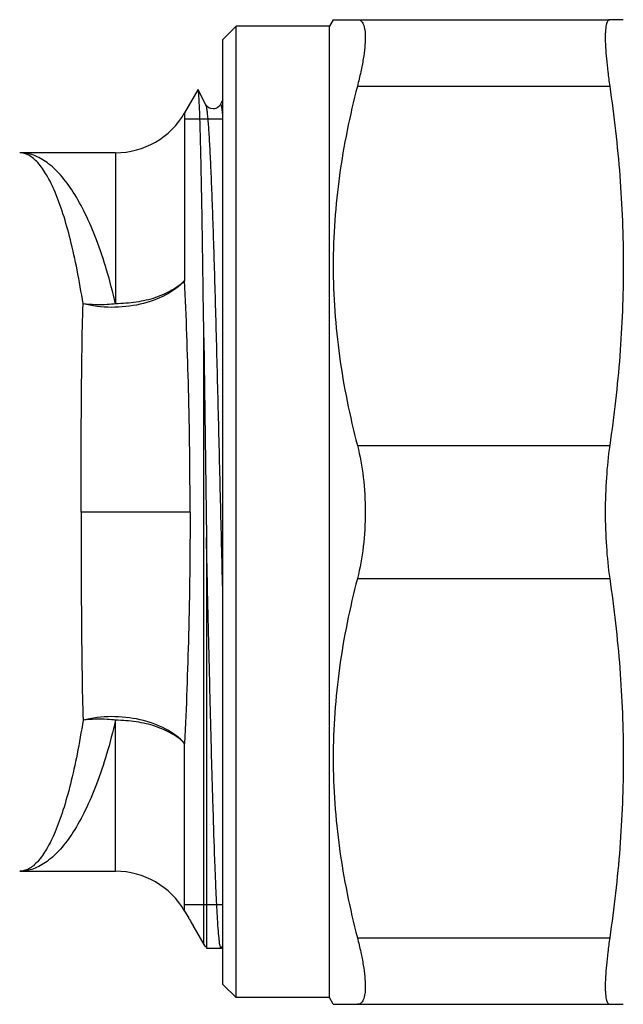
# Model space of a CAD drawing. Units: millimetres. Extents: x 0 to 420, y 0 to 297.
# Drawn here: x 158 to 181, y 234 to 271 of the extents above; entities that cross this region are included whole.
import ezdxf

# ---------------------------------------------------------------- set-up
doc = ezdxf.new("R2010")
doc.units = ezdxf.units.MM
doc.header["$LTSCALE"] = 23.1
doc.layers.get('0').update_dxf_attribs({"linetype": 'CONTINUOUS'})
doc.layers.add('A_STD', color=7, linetype='CONTINUOUS')

msp = doc.modelspace()

# ---------------------------------------------------------------- linework, layer by layer
at = {"color": 7, "linetype": 'Continuous'}
for p, q in [((169.66, 271.421), (169.516, 271.172)), ((169.66, 271.421), (180.054, 271.421)), ((165.516, 270.672), (166.016, 271.172)), ((169.516, 271.172), (166.016, 271.172)), ((166.016, 234.671), (166.016, 271.172)), ((169.516, 234.671), (169.516, 271.172)), ((165.516, 235.171), (165.516, 270.672)), ((164.575, 268.784), (164.077, 267.921)), ((164.583, 268.783), (164.575, 268.784)), ((164.875, 268.223), (164.583, 268.783)), ((170.569, 268.921), (180.054, 268.921)), ((165.516, 268.424), (165.411, 268.223)), ((165.411, 268.223), (165.411, 268.223)), ((161.479, 266.421), (157.875, 266.421)), ((164.798, 236.671), (164.798, 259.464)), ((164.798, 259.464), (164.894, 251.964)), ((170.569, 255.421), (180.054, 255.421)), ((164.894, 251.964), (164.894, 236.529)), ((170.569, 250.421), (180.054, 250.421)), ((170.569, 236.921), (180.054, 236.921)), ((164.894, 236.529), (165.461, 236.529)), ((165.461, 236.571), (165.439, 236.529)), ((165.483, 236.571), (165.461, 236.571)), ((165.461, 236.529), (165.483, 236.571)), ((165.484, 236.571), (165.516, 236.632)), ((165.516, 235.171), (166.016, 234.671)), ((169.516, 234.671), (166.016, 234.671)), ((169.66, 234.421), (169.516, 234.671)), ((169.66, 234.421), (180.054, 234.421))]:
    msp.add_line(p, q, dxfattribs=at)
at = {"color": 2, "linetype": 'Continuous'}
for p, q in [((165.516, 267.681), (164.077, 267.681)), ((165.516, 238.161), (164.077, 238.161))]:
    msp.add_line(p, q, dxfattribs=at)
at = {"color": 7, "linetype": 'Continuous'}
msp.add_arc((171.504, 241.476), 8.209, 208.0737, 209.9457, dxfattribs=at)
for points, knots in [([(170.569, 271.421), (170.592, 271.421), (170.638, 271.415), (170.701, 271.381), (170.753, 271.326), (170.795, 271.249), (170.827, 271.153), (170.86, 270.986), (170.872, 270.726), (170.849, 270.361), (170.791, 269.93), (170.697, 269.442), (170.615, 269.1), (170.569, 268.921)], [0, 0, 0, 0, 0.025849, 0.051191, 0.078719, 0.110628, 0.148323, 0.192619, 0.30223, 0.440069, 0.604373, 0.792293, 1, 1, 1, 1]), ([(164.798, 259.464), (164.79, 260.115), (164.773, 261.363), (164.747, 263.139), (164.724, 264.5), (164.706, 265.48), (164.692, 266.125), (164.679, 266.706), (164.666, 267.219), (164.652, 267.662), (164.639, 268.033), (164.628, 268.295), (164.618, 268.468), (164.611, 268.568), (164.605, 268.65), (164.598, 268.712), (164.592, 268.754), (164.587, 268.776), (164.583, 268.783)], [0, 0, 0, 0, 0.209613, 0.401376, 0.57156, 0.647513, 0.716861, 0.779263, 0.834403, 0.882011, 0.921837, 0.953687, 0.966564, 0.977388, 0.986148, 0.992835, 0.997444, 1, 1, 1, 1]), ([(170.569, 268.921), (170.284, 267.818), (169.939, 266.14), (169.7, 263.875), (169.64, 262.171), (169.7, 260.468), (169.939, 258.203), (170.284, 256.525), (170.569, 255.421)], [0, 0, 0, 0, 0.250472, 0.375311, 0.5, 0.624689, 0.749528, 1, 1, 1, 1]), ([(165.411, 268.223), (165.396, 268.193), (165.324, 268.111), (165.116, 268.023), (164.923, 268.131), (164.875, 268.223)], [0, 0, 0, 0, 0.158939, 0.50659, 1, 1, 1, 1]), ([(165.516, 249.626), (165.489, 250.729), (165.436, 252.934), (165.358, 256.19), (165.291, 258.833), (165.237, 260.832), (165.197, 262.203), (165.158, 263.463), (165.118, 264.599), (165.079, 265.597), (165.04, 266.444), (165.005, 267.052), (164.977, 267.456), (164.957, 267.695), (164.938, 267.89), (164.919, 268.041), (164.9, 268.148), (164.885, 268.204), (164.875, 268.223)], [0, 0, 0, 0, 0.177799, 0.355565, 0.524911, 0.603905, 0.677851, 0.745873, 0.80717, 0.861018, 0.906781, 0.943923, 0.959123, 0.972016, 0.982564, 0.990746, 0.996551, 1, 1, 1, 1]), ([(165.516, 267.805), (165.512, 267.844), (165.504, 267.918), (165.491, 268.018), (165.478, 268.1), (165.467, 268.156), (165.458, 268.19), (165.451, 268.21), (165.445, 268.224), (165.438, 268.234), (165.431, 268.24), (165.423, 268.239), (165.416, 268.232), (165.413, 268.227), (165.411, 268.223)], [0, 0, 0, 0, 0.253559, 0.467344, 0.641175, 0.775055, 0.827149, 0.869501, 0.902374, 0.926363, 0.943059, 0.956886, 0.974591, 1, 1, 1, 1]), ([(160.256, 260.746), (160.191, 261.171), (160.052, 261.977), (159.803, 263.108), (159.53, 264.086), (159.236, 264.903), (158.926, 265.551), (158.64, 265.974), (158.4, 266.21), (158.228, 266.331), (158.053, 266.404), (157.933, 266.421), (157.876, 266.421)], [0, 0, 0, 0, 0.201241, 0.382009, 0.540537, 0.67572, 0.787175, 0.875649, 0.912119, 0.944224, 0.973027, 1, 1, 1, 1]), ([(161.479, 260.746), (161.379, 261.173), (161.167, 261.984), (160.79, 263.116), (160.374, 264.098), (159.926, 264.918), (159.45, 265.57), (158.949, 266.05), (158.424, 266.351), (158.051, 266.421), (157.876, 266.421)], [0, 0, 0, 0, 0.185361, 0.353682, 0.503737, 0.63501, 0.747805, 0.843628, 0.925776, 1, 1, 1, 1]), ([(164.077, 261.615), (163.878, 261.395), (163.346, 261.015), (162.392, 260.683), (161.327, 260.572), (160.603, 260.658), (160.256, 260.746)], [0, 0, 0, 0, 0.218409, 0.469377, 0.736995, 1, 1, 1, 1]), ([(164.077, 261.615), (164.009, 261.547), (163.857, 261.416), (163.597, 261.246), (163.3, 261.101), (162.976, 260.971), (162.625, 260.868), (162.252, 260.807), (161.869, 260.761), (161.609, 260.746), (161.479, 260.746)], [0, 0, 0, 0, 0.103112, 0.213572, 0.331285, 0.456591, 0.587263, 0.721879, 0.860176, 1, 1, 1, 1]), ([(161.479, 260.746), (161.374, 260.732), (160.968, 260.694), (160.556, 260.704), (160.256, 260.746)], [0, 0, 0, 0, 0.257941, 1, 1, 1, 1]), ([(170.569, 255.421), (170.671, 255.028), (170.819, 254.198), (170.866, 253.356), (170.866, 252.921)], [0, 0, 0, 0, 0.482951, 1, 1, 1, 1]), ([(170.866, 252.921), (170.866, 252.487), (170.819, 251.645), (170.671, 250.815), (170.569, 250.421)], [0, 0, 0, 0, 0.517052, 1, 1, 1, 1]), ([(165.402, 236.661), (165.388, 236.742), (165.365, 236.945), (165.334, 237.308), (165.304, 237.788), (165.273, 238.38), (165.241, 239.081), (165.197, 240.216), (165.143, 241.86), (165.081, 244.068), (165.019, 246.54), (164.956, 249.201), (164.915, 251.03), (164.894, 251.964)], [0, 0, 0, 0, 0.016108, 0.039968, 0.071427, 0.110257, 0.156178, 0.208847, 0.332823, 0.478498, 0.641549, 0.817118, 1, 1, 1, 1]), ([(170.569, 250.421), (170.284, 249.318), (169.939, 247.64), (169.7, 245.375), (169.64, 243.671), (169.7, 241.968), (169.939, 239.703), (170.284, 238.025), (170.569, 236.921)], [0, 0, 0, 0, 0.250472, 0.375311, 0.5, 0.624689, 0.749528, 1, 1, 1, 1]), ([(164.216, 237.681), (164.219, 237.675), (164.235, 237.653), (164.251, 237.631), (164.26, 237.613)], [0, 0, 0, 0, 0.247084, 1, 1, 1, 1]), ([(170.569, 236.921), (170.615, 236.743), (170.697, 236.401), (170.791, 235.913), (170.849, 235.482), (170.872, 235.117), (170.86, 234.857), (170.827, 234.69), (170.795, 234.593), (170.753, 234.517), (170.701, 234.461), (170.638, 234.428), (170.592, 234.421), (170.569, 234.421)], [0, 0, 0, 0, 0.207708, 0.395634, 0.559941, 0.697779, 0.807386, 0.851681, 0.889374, 0.921283, 0.948809, 0.974151, 1, 1, 1, 1]), ([(165.439, 236.529), (165.435, 236.534), (165.428, 236.549), (165.414, 236.593), (165.407, 236.632), (165.402, 236.661)], [0, 0, 0, 0, 0.144558, 0.357965, 1, 1, 1, 1])]:
    msp.add_open_spline(points, degree=3, knots=knots, dxfattribs=at)
at = {"layer": 'A_STD', "color": 7, "linetype": 'Continuous'}
for p, q in [((180.566, 271.421), (180.054, 271.421)), ((164.077, 267.921), (164.077, 261.615)), ((161.479, 266.421), (161.479, 260.746)), ((164.281, 252.921), (160.183, 252.921)), ((161.479, 239.421), (161.479, 245.097)), ((164.077, 237.921), (164.077, 244.228)), ((157.876, 239.421), (161.479, 239.421)), ((164.077, 237.921), (164.216, 237.681)), ((164.39, 237.378), (164.798, 236.671)), ((164.798, 236.671), (164.86, 236.571)), ((164.865, 236.571), (164.86, 236.571)), ((180.054, 234.421), (180.566, 234.421))]:
    msp.add_line(p, q, dxfattribs=at)
for centre, start, end in [((161.479, 269.421), 270, 330), ((161.479, 236.421), 30, 90)]:
    msp.add_arc(centre, 3, start, end, dxfattribs=at)
for points, knots in [([(180.054, 271.421), (180.041, 271.421), (180.012, 271.413), (179.977, 271.376), (179.949, 271.321), (179.931, 271.262), (179.919, 271.205), (179.907, 271.135), (179.896, 271.035), (179.889, 270.9), (179.886, 270.745), (179.889, 270.572), (179.901, 270.307), (179.929, 269.934), (179.982, 269.446), (180.028, 269.102), (180.054, 268.921)], [0, 0, 0, 0, 0.015605, 0.033684, 0.057195, 0.087512, 0.105417, 0.125195, 0.17043, 0.223231, 0.283478, 0.350999, 0.42552, 0.594297, 0.786988, 1, 1, 1, 1]), ([(180.054, 268.921), (180.217, 267.803), (180.475, 265.558), (180.611, 262.171), (180.475, 258.785), (180.217, 256.539), (180.054, 255.421)], [0, 0, 0, 0, 0.250176, 0.5, 0.749824, 1, 1, 1, 1]), ([(164.281, 252.921), (164.281, 254.46), (164.244, 257.359), (164.138, 260.256), (164.077, 261.615)], [0, 0, 0, 0, 0.53079, 1, 1, 1, 1]), ([(160.183, 252.921), (160.183, 254.311), (160.188, 256.341), (160.215, 258.949), (160.239, 260.167), (160.256, 260.746)], [0, 0, 0, 0, 0.532905, 0.778007, 1, 1, 1, 1]), ([(180.054, 255.421), (179.996, 255.022), (179.914, 254.19), (179.887, 253.354), (179.887, 252.921)], [0, 0, 0, 0, 0.482549, 1, 1, 1, 1]), ([(160.183, 252.921), (160.183, 251.531), (160.188, 249.502), (160.215, 246.894), (160.239, 245.676), (160.256, 245.097)], [0, 0, 0, 0, 0.532905, 0.778007, 1, 1, 1, 1]), ([(164.281, 252.921), (164.281, 251.383), (164.244, 248.484), (164.138, 245.587), (164.077, 244.228)], [0, 0, 0, 0, 0.53079, 1, 1, 1, 1]), ([(179.887, 252.921), (179.887, 252.489), (179.914, 251.653), (179.996, 250.82), (180.054, 250.421)], [0, 0, 0, 0, 0.517452, 1, 1, 1, 1]), ([(180.054, 250.421), (180.217, 249.303), (180.475, 247.058), (180.611, 243.671), (180.475, 240.285), (180.217, 238.039), (180.054, 236.921)], [0, 0, 0, 0, 0.250176, 0.5, 0.749824, 1, 1, 1, 1]), ([(161.479, 245.097), (161.379, 244.67), (161.167, 243.859), (160.79, 242.727), (160.374, 241.745), (159.926, 240.925), (159.45, 240.272), (158.949, 239.793), (158.424, 239.492), (158.051, 239.421), (157.876, 239.421)], [0, 0, 0, 0, 0.185361, 0.353682, 0.503737, 0.63501, 0.747805, 0.843628, 0.925776, 1, 1, 1, 1]), ([(160.256, 245.097), (160.191, 244.671), (160.052, 243.866), (159.803, 242.735), (159.53, 241.757), (159.236, 240.939), (158.926, 240.291), (158.64, 239.869), (158.4, 239.632), (158.228, 239.512), (158.053, 239.438), (157.933, 239.421), (157.876, 239.421)], [0, 0, 0, 0, 0.201241, 0.382009, 0.540537, 0.67572, 0.787175, 0.875649, 0.912119, 0.944224, 0.973027, 1, 1, 1, 1]), ([(164.077, 244.228), (163.878, 244.448), (163.346, 244.827), (162.392, 245.16), (161.327, 245.271), (160.603, 245.185), (160.256, 245.097)], [0, 0, 0, 0, 0.218409, 0.469377, 0.736995, 1, 1, 1, 1]), ([(161.479, 245.097), (161.374, 245.11), (160.968, 245.149), (160.556, 245.139), (160.256, 245.097)], [0, 0, 0, 0, 0.257941, 1, 1, 1, 1]), ([(164.077, 244.228), (164.009, 244.296), (163.857, 244.427), (163.597, 244.597), (163.3, 244.742), (162.976, 244.872), (162.625, 244.975), (162.252, 245.036), (161.869, 245.081), (161.609, 245.097), (161.479, 245.097)], [0, 0, 0, 0, 0.103112, 0.213572, 0.331285, 0.456591, 0.587263, 0.721879, 0.860176, 1, 1, 1, 1]), ([(180.054, 236.921), (180.028, 236.741), (179.982, 236.397), (179.929, 235.908), (179.901, 235.536), (179.889, 235.271), (179.886, 235.097), (179.889, 234.943), (179.896, 234.808), (179.907, 234.707), (179.919, 234.637), (179.931, 234.581), (179.949, 234.522), (179.977, 234.466), (180.012, 234.43), (180.041, 234.421), (180.054, 234.421)], [0, 0, 0, 0, 0.213013, 0.405705, 0.574483, 0.649003, 0.716524, 0.776772, 0.829571, 0.874807, 0.894584, 0.912488, 0.942806, 0.966316, 0.984395, 1, 1, 1, 1])]:
    msp.add_open_spline(points, degree=3, knots=knots, dxfattribs=at)

doc.saveas('drawing.dxf')
